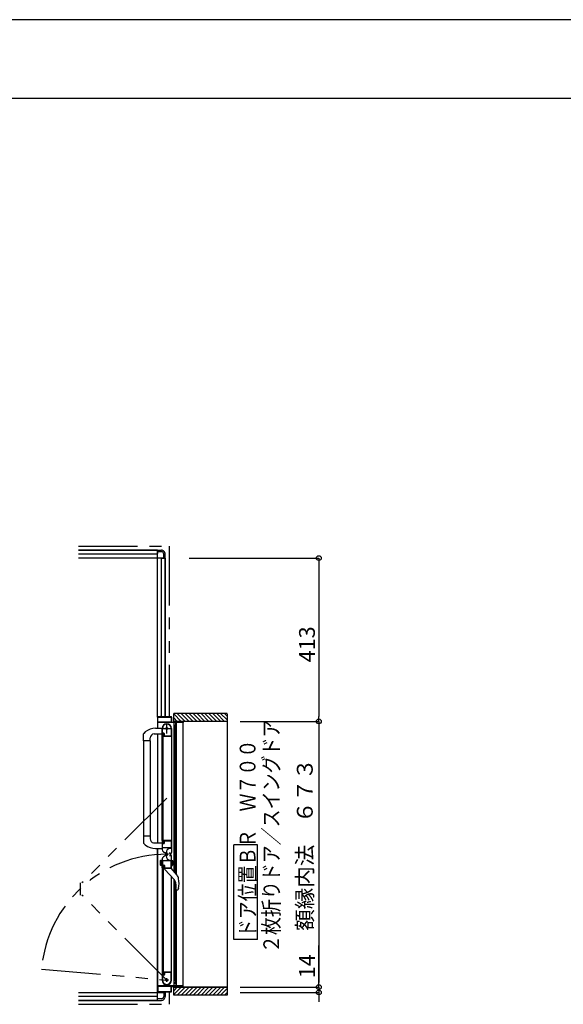
# Model space of a CAD drawing. Extents: x -405 to 205, y -16 to 288.
# Drawn here: x -201 to -132, y 160 to 284 of the extents above; entities that cross this region are included whole.
import ezdxf

# ---------------------------------------------------------------- set-up
doc = ezdxf.new("R2010")
doc.units = 0
doc.header["$MEASUREMENT"] = 0
doc.linetypes.add('CENTER', pattern=[12, 7.5, -1.5, 1.5, -1.5])
doc.linetypes.add('PHANTOM', pattern=[15, 7.5, -1.5, 1.5, -1.5, 1.5, -1.5])
doc.layers.get('0').update_dxf_attribs({"linetype": 'CONTINUOUS'})
doc.layers.get('DEFPOINTS').update_dxf_attribs({"linetype": 'CONTINUOUS'})
doc.layers.add('VIEW0001', color=7, linetype='CONTINUOUS')
doc.layers.add('図面枠', color=3, linetype='CONTINUOUS')
doc.styles.get("Standard").update_dxf_attribs({"font": 'ROMANS', "bigfont": 'EXTFONT'})
doc.dimstyles.new('ISO-25', dxfattribs={"dimtxt": 2.5, "dimasz": 2.5, "dimexe": 1.25, "dimexo": 0.625, "dimtad": 1, "dimdec": 4, "dimdsep": 46, "dimtxsty": 'Standard', "dimcen": 2.5, "dimadec": 0, "dimazin": 0, "dimtfac": 1, "dimtdec": 4, "dimtmove": 0, "dimatfit": 3, "dimfxl": 1, "dimtolj": 1, "dimtzin": 0, "dimarcsym": 0})

# ---------------------------------------------------------------- blocks, each defined once
blk = doc.blocks.new('_ORIGIN')
at = {"color": 0, "linetype": 'ByBlock'}
blk.add_line((0, 0), (-1, 0), dxfattribs=at)
blk.add_circle((0, 0), 0.5, dxfattribs=at)
blk = doc.blocks.new('*D46')
at = {"color": 0}
for p, q in [((-163.119734, 161.809042), (-163.119734, 167.056661)), ((-163.119734, 162.409042), (-163.119734, 163.009042)), ((-173.080734, 161.809042), (-163.119734, 161.809042)), ((-173.080734, 161.129042), (-163.119734, 161.129042)), ((-163.119734, 161.809042), (-163.119734, 161.129042)), ((-163.119734, 160.529042), (-163.119734, 159.929042))]:
    blk.add_line(p, q, dxfattribs=at)
at = {"layer": 'DEFPOINTS', "color": 0}
for p in [(-175.620734, 161.809042), (-175.620734, 161.129042), (-163.120734, 161.129042)]:
    blk.add_point(p, dxfattribs=at)
at = {"color": 0, "xscale": 0.6, "yscale": 0.6, "zscale": 0.6}
for p, rotation in [((-163.119734, 161.809042), 270), ((-163.119734, 161.129042), 90)]:
    blk.add_blockref('_ORIGIN', p, dxfattribs=dict(at, rotation=rotation))
at = {"color": 0, "linetype": 'Continuous'}
blk.add_text('14', height=2, rotation=90, dxfattribs=at).set_placement((-163.619734, 162.937614))
blk = doc.blocks.new('*D47')
at = {"color": 0}
for p, q in [((-179.529526, 216.129042), (-163.119734, 216.129042)), ((-163.119734, 215.529042), (-163.119734, 196.059042)), ((-173.080734, 195.459042), (-163.119734, 195.459042))]:
    blk.add_line(p, q, dxfattribs=at)
at = {"layer": 'DEFPOINTS', "color": 0}
for p in [(-182.069526, 216.129042), (-175.620734, 195.459042), (-163.120734, 195.459042)]:
    blk.add_point(p, dxfattribs=at)
at = {"color": 0, "xscale": 0.6, "yscale": 0.6, "zscale": 0.6}
for p, rotation in [((-163.119734, 216.129042), 90), ((-163.119734, 195.459042), 270)]:
    blk.add_blockref('_ORIGIN', p, dxfattribs=dict(at, rotation=rotation))
at = {"color": 0, "linetype": 'Continuous'}
blk.add_text('413', height=2, rotation=90, dxfattribs=at).set_placement((-163.619734, 202.937899))
blk = doc.blocks.new('*D48')
at = {"color": 0}
for p, q in [((-173.080734, 195.459042), (-163.119734, 195.459042)), ((-163.119734, 194.859042), (-163.119734, 162.409042)), ((-173.080734, 161.809042), (-163.119734, 161.809042))]:
    blk.add_line(p, q, dxfattribs=at)
at = {"layer": 'DEFPOINTS', "color": 0}
for p in [(-175.620734, 195.459042), (-175.620734, 161.809042), (-163.120734, 161.809042)]:
    blk.add_point(p, dxfattribs=at)
at = {"color": 0, "xscale": 0.6, "yscale": 0.6, "zscale": 0.6}
for p, rotation in [((-163.119734, 195.459042), 90), ((-163.119734, 161.809042), 270)]:
    blk.add_blockref('_ORIGIN', p, dxfattribs=dict(at, rotation=rotation))
at = {"color": 0, "linetype": 'Continuous'}
blk.add_text('額縁内法\u3000６７３', height=2, rotation=90, dxfattribs=at).set_placement((-163.892462, 168.94161))

msp = doc.modelspace()

# ---------------------------------------------------------------- linework, layer by layer
at = {"layer": 'DEFPOINTS'}
msp.add_line((18.84671, 284.307505), (-401.15329, 284.307505), dxfattribs=at)
at = {"layer": 'VIEW0001', "color": 7, "linetype": 'PHANTOM'}
for p, q in [((-193.570137, 217.628431), (-182.070137, 217.628431)), ((-182.070137, 217.628431), (-182.070137, 196.053443)), ((-182.385137, 185.750213), (-193.145521, 174.989828)), ((-193.345521, 174.989828), (-193.345521, 173.463828)), ((-182.385137, 162.703443), (-193.145521, 173.463828)), ((-198.249534, 164.091398), (-182.385137, 162.703443)), ((-182.070137, 161.203443), (-182.070137, 159.628431)), ((-193.570137, 159.628431), (-182.070137, 159.628431))]:
    msp.add_line(p, q, dxfattribs=at)
at = {"layer": 'VIEW0001', "color": 7, "linetype": 'Continuous'}
for p, q in [((-193.570137, 217.128431), (-183.570137, 217.128431)), ((-183.570137, 217.128431), (-193.570137, 217.128431)), ((-183.570137, 217.128431), (-183.570137, 216.728434)), ((-183.570137, 217.128431), (-183.070137, 217.128431)), ((-183.570137, 196.003443), (-183.570137, 217.128431)), ((-183.570137, 216.628431), (-193.570137, 216.628431)), ((-182.570137, 216.128431), (-193.570137, 216.128431)), ((-183.070137, 216.928431), (-183.570137, 216.928431)), ((-183.070137, 196.053443), (-183.070137, 216.128431)), ((-182.970137, 216.128431), (-182.570137, 216.128431)), ((-182.770137, 216.128431), (-182.770137, 216.628431)), ((-182.570137, 216.128431), (-182.570137, 216.628431)), ((-182.570137, 216.128431), (-182.570137, 196.053443)), ((-182.570137, 196.053443), (-182.570137, 216.128431)), ((-183.570137, 196.005635), (-183.570137, 194.579024)), ((-183.525137, 195.368443), (-183.525137, 195.993443)), ((-183.520137, 196.053443), (-183.185137, 196.053443)), ((-183.510137, 196.008443), (-181.830137, 196.008443)), ((-183.170137, 196.068443), (-183.170137, 196.118443)), ((-183.160137, 196.128443), (-183.140137, 196.128443)), ((-183.130137, 196.118443), (-183.130137, 196.068443)), ((-183.115137, 196.053443), (-181.820137, 196.053443)), ((-181.815137, 195.993443), (-181.815137, 195.368443)), ((-181.770137, 196.003443), (-181.770137, 195.368443)), ((-174.745101, 196.453443), (-181.495131, 196.453443)), ((-181.495131, 195.453867), (-181.495131, 196.453443)), ((-180.545462, 195.45361), (-181.495131, 196.403279)), ((-181.045474, 195.453632), (-181.495131, 195.903289)), ((-180.045451, 195.453588), (-181.045301, 196.453439)), ((-179.545429, 195.453578), (-180.545279, 196.453428)), ((-179.045417, 195.453556), (-180.045311, 196.453449)), ((-178.545406, 195.453534), (-179.545299, 196.453428)), ((-178.045406, 195.45351), (-179.045298, 196.453404)), ((-177.545383, 195.453491), (-178.54532, 196.453428)), ((-177.04535, 195.453491), (-178.045287, 196.453428)), ((-176.545296, 195.453427), (-177.545275, 196.453406)), ((-176.045285, 195.453405), (-177.045307, 196.453428)), ((-175.550339, 195.453443), (-176.550302, 196.453406)), ((-175.055356, 195.453443), (-176.05534, 196.453428)), ((-174.745101, 195.638163), (-175.560381, 196.453443)), ((-174.745101, 196.133137), (-175.065406, 196.453443)), ((-174.745101, 196.402558), (-174.745101, 160.803443)), ((-183.812721, 194.578177), (-182.995135, 194.581031)), ((-181.250137, 195.303443), (-183.545137, 195.303443)), ((-181.830137, 195.353443), (-183.510137, 195.353443)), ((-182.985137, 193.568444), (-182.985137, 194.553444)), ((-182.940137, 194.023444), (-182.940137, 194.553444)), ((-181.835137, 194.627098), (-181.835137, 193.613444)), ((-181.785137, 194.553856), (-181.785137, 180.378443)), ((-181.755137, 195.353443), (-180.385137, 195.353443)), ((-174.745101, 195.453443), (-181.495131, 195.453443)), ((-181.463648, 176.458122), (-181.46365, 195.303443)), ((-181.385137, 194.848443), (-181.385137, 194.903443)), ((-181.385137, 194.603443), (-181.385137, 194.668443)), ((-181.350137, 194.833443), (-181.370137, 194.833443)), ((-181.370137, 194.683443), (-181.350137, 194.683443)), ((-181.335137, 194.953443), (-181.250137, 194.953443)), ((-181.335137, 194.893443), (-181.335137, 194.848443)), ((-181.335137, 194.668443), (-181.335137, 194.623443)), ((-181.235137, 194.553443), (-181.335137, 194.553443)), ((-181.323648, 176.288289), (-181.32365, 194.553443)), ((-181.250137, 194.908443), (-181.320137, 194.908443)), ((-181.320137, 194.608443), (-181.250137, 194.608443)), ((-181.235137, 194.968443), (-181.235137, 195.288443)), ((-181.235137, 194.623443), (-181.235137, 194.893443)), ((-181.185137, 195.288443), (-181.185137, 194.603443)), ((-180.335137, 195.303443), (-181.170137, 195.303443)), ((-181.146966, 176.073956), (-181.146968, 195.303443)), ((-180.370137, 195.368443), (-180.370137, 195.438443)), ((-180.320137, 195.438443), (-180.320137, 195.318443)), ((-180.320137, 161.953443), (-180.320137, 195.303443)), ((-185.335135, 193.002863), (-185.335135, 193.86356)), ((-185.108569, 194.116718), (-185.307706, 193.932361)), ((-184.480135, 193.002863), (-184.480135, 193.357863)), ((-183.980135, 193.857863), (-182.985135, 193.857863)), ((-183.570137, 193.853656), (-183.570137, 180.078908)), ((-182.943629, 193.553444), (-182.970137, 193.553444)), ((-182.970137, 180.378443), (-182.970137, 193.553443)), ((-182.922274, 193.574881), (-182.930767, 193.560726)), ((-182.820137, 193.878443), (-182.920137, 193.878443)), ((-182.920137, 180.053443), (-182.920137, 193.878443)), ((-182.770137, 193.903444), (-182.895137, 193.903444)), ((-182.750137, 193.948444), (-182.865137, 193.948444)), ((-182.820137, 180.053443), (-182.820137, 193.878443)), ((-182.760137, 193.582598), (-182.760137, 193.588444)), ((-182.749506, 193.560726), (-182.757999, 193.574881)), ((-181.795137, 193.553444), (-182.736644, 193.553444)), ((-182.720137, 193.628444), (-182.720137, 193.853444)), ((-182.675137, 193.613444), (-182.675137, 193.873444)), ((-181.845137, 193.603444), (-182.665137, 193.603444)), ((-185.335135, 193.002863), (-185.335133, 180.067725)), ((-184.480135, 193.002863), (-185.335135, 193.002863)), ((-184.485135, 193.002863), (-184.485134, 180.929023)), ((-184.480135, 180.929023), (-185.335135, 180.929023)), ((-184.480135, 180.929023), (-184.480135, 180.574023)), ((-185.10982, 179.816327), (-185.307706, 179.999525)), ((-184.049429, 180.078848), (-182.995135, 180.079076)), ((-182.985137, 180.363443), (-182.985137, 179.377134)), ((-182.970137, 180.378443), (-182.943629, 180.378443)), ((-182.940137, 179.463443), (-182.940137, 179.913443)), ((-182.930767, 180.371161), (-182.922274, 180.357006)), ((-182.920137, 180.053443), (-182.820137, 180.053443)), ((-182.895137, 180.028443), (-182.770137, 180.028443)), ((-182.865137, 179.988443), (-182.750137, 179.988443)), ((-182.760137, 180.343443), (-182.760137, 180.349289)), ((-182.757999, 180.357006), (-182.749506, 180.371161)), ((-181.785137, 180.378443), (-182.736644, 180.378443)), ((-182.720137, 180.078443), (-182.720137, 180.303443)), ((-182.675137, 180.063443), (-182.675137, 180.313443)), ((-182.660137, 180.328443), (-181.845137, 180.328443)), ((-181.835137, 180.318443), (-181.835137, 179.458443)), ((-181.785137, 180.409249), (-181.785137, 178.838923)), ((-170.890594, 179.840224), (-173.890594, 179.840224)), ((-173.890594, 167.840224), (-173.890594, 179.840224)), ((-170.890594, 167.840224), (-170.890594, 179.840224)), ((-183.812721, 179.353709), (-182.995135, 179.350855)), ((-183.570137, 160.128431), (-183.570137, 179.352862)), ((-183.570137, 179.352862), (-183.570137, 161.253443)), ((-181.845137, 179.448443), (-182.925137, 179.448443)), ((-182.555137, 178.782463), (-182.685137, 178.857518)), ((-182.555137, 178.474424), (-182.685137, 178.399368)), ((-182.479064, 178.818443), (-182.479064, 178.438443)), ((-181.990137, 178.713443), (-181.990137, 178.863443)), ((-181.990137, 178.543443), (-181.990137, 178.393443)), ((-181.935137, 178.688443), (-181.965137, 178.688443)), ((-181.935137, 178.568443), (-181.965137, 178.568443)), ((-181.859064, 179.358443), (-181.939064, 179.358443)), ((-181.785137, 176.848117), (-181.785137, 178.418443)), ((-183.235138, 177.753326), (-183.235138, 177.3024)), ((-182.985138, 177.877863), (-183.17955, 177.82577)), ((-182.985138, 177.177863), (-183.17955, 177.229955)), ((-183.085138, 177.204658), (-183.085138, 177.851068)), ((-182.985137, 176.893443), (-182.985137, 177.879753)), ((-182.940137, 177.793443), (-182.940137, 177.343443)), ((-181.845137, 177.808443), (-182.925137, 177.808443)), ((-182.920137, 177.203443), (-182.920137, 163.378443)), ((-182.920137, 177.203443), (-182.820137, 177.203443)), ((-182.895137, 177.228443), (-182.770137, 177.228443)), ((-182.865137, 177.268443), (-182.750137, 177.268443)), ((-182.820137, 177.203443), (-182.820137, 163.378443)), ((-182.720137, 177.178443), (-182.720137, 176.953443)), ((-182.675137, 177.193443), (-182.675137, 176.943443)), ((-181.835137, 176.938443), (-181.835137, 177.798443)), ((-181.785137, 177.177863), (-181.785137, 177.877863)), ((-181.785137, 177.877863), (-181.661218, 177.844659)), ((-181.785137, 177.177863), (-181.661218, 177.211067)), ((-181.685137, 177.204658), (-181.685137, 177.851068)), ((-181.635277, 177.810852), (-181.635277, 177.244874)), ((-182.970137, 176.878443), (-182.970137, 163.703443)), ((-182.970137, 176.878443), (-182.943629, 176.878443)), ((-182.930767, 176.885726), (-182.922274, 176.89988)), ((-182.760137, 176.913443), (-182.760137, 176.907598)), ((-182.757999, 176.89988), (-182.749506, 176.885726)), ((-182.736644, 176.878443), (-181.795137, 176.878443)), ((-182.660137, 176.928443), (-181.845137, 176.928443)), ((-182.660135, 176.878442), (-182.660135, 176.787579)), ((-182.630729, 176.716593), (-181.452992, 175.428442)), ((-181.071992, 175.983004), (-181.810135, 176.878442)), ((-181.785137, 162.703443), (-181.785137, 175.791726)), ((-181.463648, 161.953443), (-181.463649, 175.440099)), ((-181.323648, 162.703443), (-181.323649, 175.24327)), ((-181.226387, 174.844767), (-181.226387, 174.325522)), ((-181.164668, 174.163973), (-181.162726, 174.161776)), ((-181.146965, 161.953443), (-181.146967, 174.128442)), ((-181.08819, 174.128442), (-181.006308, 174.128442)), ((-180.963573, 174.141868), (-180.963814, 174.141642)), ((-180.963573, 174.141868), (-180.936276, 174.176601)), ((-180.892119, 174.291785), (-180.936278, 174.176596)), ((-170.890594, 167.840224), (-173.890594, 167.840224)), ((-182.985137, 163.688443), (-182.985137, 162.703443)), ((-182.943629, 163.703443), (-182.970137, 163.703443)), ((-182.922274, 163.682006), (-182.930767, 163.69616)), ((-182.820137, 163.378443), (-182.920137, 163.378443)), ((-182.770137, 163.353443), (-182.895137, 163.353443)), ((-182.760137, 163.674288), (-182.760137, 163.668443)), ((-182.749506, 163.69616), (-182.757999, 163.682006)), ((-181.795137, 163.703443), (-182.736644, 163.703443)), ((-182.720137, 163.628443), (-182.720137, 163.403443)), ((-182.675137, 163.643443), (-182.675137, 163.383443)), ((-181.845137, 163.653443), (-182.665137, 163.653443)), ((-181.835137, 162.629788), (-181.835137, 163.643443)), ((-182.940137, 163.233443), (-182.940137, 162.703443)), ((-182.750137, 163.308443), (-182.865137, 163.308443)), ((-181.385137, 162.653443), (-181.385137, 162.588443)), ((-181.385137, 162.408443), (-181.385137, 162.353443)), ((-181.370137, 162.573443), (-181.350137, 162.573443)), ((-181.350137, 162.423443), (-181.370137, 162.423443)), ((-181.235137, 162.703443), (-181.335137, 162.703443)), ((-181.335137, 162.588443), (-181.335137, 162.633443)), ((-181.335137, 162.363443), (-181.335137, 162.408443)), ((-181.335137, 162.303443), (-181.250137, 162.303443)), ((-181.320137, 162.648443), (-181.250137, 162.648443)), ((-181.250137, 162.348443), (-181.320137, 162.348443)), ((-181.235137, 162.633443), (-181.235137, 162.363443)), ((-181.235137, 162.288443), (-181.235137, 161.968443)), ((-181.185137, 161.968443), (-181.185137, 162.653443)), ((-193.570137, 161.128431), (-182.570137, 161.128431)), ((-181.250137, 161.953443), (-183.545137, 161.953443)), ((-183.525137, 161.888443), (-183.525137, 161.263443)), ((-183.520137, 161.203443), (-183.185137, 161.203443)), ((-181.830137, 161.903443), (-183.510137, 161.903443)), ((-183.510137, 161.248443), (-181.830137, 161.248443)), ((-183.170137, 161.188443), (-183.170137, 161.138443)), ((-183.160137, 161.128443), (-183.140137, 161.128443)), ((-183.130137, 161.138443), (-183.130137, 161.188443)), ((-183.115137, 161.203443), (-181.820137, 161.203443)), ((-183.070137, 161.128431), (-183.070137, 161.203443)), ((-182.970137, 161.128431), (-182.570137, 161.128431)), ((-182.770137, 161.128431), (-182.770137, 160.628431)), ((-182.570137, 161.203443), (-182.570137, 161.128431)), ((-182.570137, 161.128431), (-182.570137, 161.203443)), ((-182.570137, 161.128431), (-182.570137, 160.628431)), ((-181.815137, 161.263443), (-181.815137, 161.888443)), ((-181.770137, 161.253443), (-181.770137, 161.888443)), ((-181.755137, 161.903443), (-180.385137, 161.903443)), ((-181.495131, 160.803443), (-181.495131, 161.803884)), ((-174.745101, 161.803443), (-181.495131, 161.803443)), ((-180.545484, 161.803294), (-181.495131, 160.853647)), ((-181.045517, 161.803294), (-181.495131, 161.35368)), ((-180.335137, 161.953443), (-181.170137, 161.953443)), ((-180.045451, 161.803294), (-181.045285, 160.80346)), ((-179.545461, 161.803337), (-180.545311, 160.803487)), ((-180.370137, 161.888443), (-180.370137, 161.818443)), ((-180.320137, 161.818443), (-180.320137, 161.938443)), ((-179.045428, 161.803337), (-180.0453, 160.803466)), ((-178.545395, 161.803337), (-179.545267, 160.803466)), ((-178.045427, 161.803379), (-179.045319, 160.803484)), ((-177.545373, 161.803381), (-178.545287, 160.803466)), ((-177.045383, 161.803424), (-178.045319, 160.803487)), ((-176.545307, 161.803467), (-177.545286, 160.803487)), ((-176.045274, 161.803467), (-177.045275, 160.803466)), ((-175.550357, 161.803443), (-176.550313, 160.803487)), ((-175.055417, 161.803443), (-176.055373, 160.803487)), ((-174.745101, 161.618785), (-175.560443, 160.803443)), ((-174.745101, 161.12381), (-175.065468, 160.803443)), ((-183.570137, 160.628431), (-193.570137, 160.628431)), ((-193.570137, 160.128431), (-183.570137, 160.128431)), ((-183.570137, 160.128431), (-193.570137, 160.128431)), ((-183.570137, 160.128431), (-183.570137, 160.528429)), ((-183.070137, 160.328431), (-183.570137, 160.328431)), ((-183.570137, 160.128431), (-183.070137, 160.128431)), ((-174.745101, 160.803443), (-181.495131, 160.803443))]:
    msp.add_line(p, q, dxfattribs=at)
at = {"layer": 'VIEW0001', "color": 7, "linetype": 'CENTER'}
for p, q in [((-183.035137, 194.553443), (-181.735137, 194.553443)), ((-182.385137, 193.903443), (-182.385137, 195.203443)), ((-182.172634, 178.628683), (-182.564038, 178.628683)), ((-182.385134, 178.841183), (-182.385134, 178.416183)), ((-182.155137, 162.703443), (-182.615137, 162.703443)), ((-182.385137, 162.473443), (-182.385137, 162.933443))]:
    msp.add_line(p, q, dxfattribs=at)
at = {"layer": 'VIEW0001', "color": 160, "linetype": 'Continuous'}
msp.add_line((-181.495131, 161.803443), (-174.745101, 161.803443), dxfattribs=at)
at = {"layer": 'VIEW0001', "color": 7, "linetype": 'Continuous'}
for points in [[(-181.165247, 174.164641), (-181.165923, 174.165428), (-181.166689, 174.166325), (-181.167536, 174.167326), (-181.168457, 174.168426), (-181.169443, 174.169617), (-181.170487, 174.170893), (-181.171581, 174.172248), (-181.172718, 174.173675), (-181.173888, 174.175167), (-181.174889, 174.176464), (-181.175908, 174.177802), (-181.176942, 174.17918), (-181.177991, 174.180599), (-181.179052, 174.182057), (-181.180125, 174.183553), (-181.181207, 174.185089), (-181.182299, 174.186662), (-181.183397, 174.188273), (-181.184501, 174.18992), (-181.186461, 174.192918), (-181.188428, 174.196026), (-181.190397, 174.199241), (-181.192361, 174.202558), (-181.194315, 174.205973), (-181.196251, 174.209484), (-181.198166, 174.213087), (-181.200051, 174.216777), (-181.201901, 174.220551), (-181.203711, 174.224406), (-181.205369, 174.228098), (-181.206983, 174.231855), (-181.208549, 174.235678), (-181.210066, 174.239563), (-181.211531, 174.243511), (-181.21294, 174.247518), (-181.214291, 174.251584), (-181.215582, 174.255707), (-181.216809, 174.259885), (-181.21797, 174.264117), (-181.21902, 174.268234), (-181.220006, 174.272396), (-181.220926, 174.276603), (-181.221781, 174.280851), (-181.222568, 174.285138), (-181.223288, 174.289463), (-181.223939, 174.293822), (-181.224521, 174.298214), (-181.225032, 174.302637), (-181.225473, 174.307087), (-181.225656, 174.309197), (-181.225822, 174.311313), (-181.225969, 174.313435), (-181.226097, 174.315562), (-181.226204, 174.317695), (-181.226289, 174.319833), (-181.226351, 174.321977), (-181.226389, 174.324127), (-181.226401, 174.326282), (-181.226388, 174.328372)], [(-181.006308, 174.128442), (-181.00408, 174.128675), (-181.001852, 174.128915), (-180.999625, 174.129167), (-180.997398, 174.129438), (-180.995172, 174.129734), (-180.992946, 174.130062), (-180.990723, 174.130428), (-180.9885, 174.130839), (-180.986279, 174.1313), (-180.98406, 174.131818), (-180.981845, 174.1324), (-180.979642, 174.133052), (-180.977464, 174.133782), (-180.975321, 174.134596), (-180.973224, 174.135501), (-180.971184, 174.136505), (-180.969212, 174.137614), (-180.967319, 174.138835), (-180.965516, 174.140176), (-180.963814, 174.141642)]]:
    msp.add_lwpolyline(points, dxfattribs=at)
for centre, radius in [((-182.385137, 194.553443), 0.125), ((-182.385134, 178.628683), 0.1125), ((-182.385137, 162.703443), 0.125)]:
    msp.add_circle(centre, radius, dxfattribs=at)
for centre, radius, start, end in [((-183.070137, 216.628431), 0.5, 0, 90.000003), ((-183.070137, 216.628431), 0.3, 0, 90.000003), ((-183.520137, 196.003443), 0.05, 90, 180), ((-183.510137, 195.993443), 0.015, 90, 180), ((-183.185137, 196.068443), 0.015, 270, 0), ((-183.160137, 196.118443), 0.01, 90, 180), ((-183.140137, 196.118443), 0.01, 0, 90), ((-183.115137, 196.068443), 0.015, 180, 270), ((-181.830137, 195.993443), 0.015, 0, 90), ((-181.820137, 196.003443), 0.05, 0, 90), ((-183.805495, 192.50819), 2.07, 90.2, 129.024181), ((-183.545137, 195.328443), 0.025, 180, 270), ((-183.510137, 195.368443), 0.015, 180, 270), ((-182.385137, 194.553444), 0.6, 0, 180), ((-182.385137, 194.553444), 0.555, 7.767066, 180), ((-181.845137, 194.627098), 0.01, 0, 7.767066), ((-181.830137, 195.368443), 0.015, 270, 0), ((-181.755137, 195.368443), 0.015, 180, 270), ((-181.335137, 194.903443), 0.05, 90, 180), ((-181.370137, 194.848443), 0.015, 180, 270), ((-181.370137, 194.668443), 0.015, 90, 180), ((-181.335137, 194.603443), 0.05, 180, 270), ((-181.350137, 194.848443), 0.015, 270, 0), ((-181.350137, 194.668443), 0.015, 0, 90), ((-181.320137, 194.893443), 0.015, 90, 180), ((-181.320137, 194.623443), 0.015, 180, 270), ((-181.250137, 195.288443), 0.015, 0, 90), ((-181.250137, 194.968443), 0.015, 270, 0), ((-181.250137, 194.893443), 0.015, 0, 90), ((-181.250137, 194.623443), 0.015, 270, 0), ((-181.235137, 194.603443), 0.05, 270, 0), ((-181.170137, 195.288443), 0.015, 90, 180), ((-180.385137, 195.368443), 0.015, 270, 0), ((-180.355137, 195.438443), 0.015, 90, 180), ((-180.335137, 195.438443), 0.015, 0, 90), ((-180.335137, 195.318443), 0.015, 270, 0), ((-185.235135, 193.86356), 0.1, 136.527572, 180), ((-183.980135, 193.357863), 0.5, 90, 180), ((-182.970137, 193.568444), 0.015, 180, 270), ((-182.943629, 193.568444), 0.015, 270, 329.036243), ((-182.865137, 194.023444), 0.075, 180, 270), ((-182.935137, 193.582598), 0.015, 329.036243, 0), ((-182.895137, 193.878444), 0.025, 90, 180), ((-182.770137, 193.853444), 0.05, 0, 90), ((-182.745137, 193.588444), 0.015, 90, 180), ((-182.745137, 193.582598), 0.015, 180, 210.963757), ((-182.750137, 193.873444), 0.075, 0, 90), ((-182.736644, 193.568444), 0.015, 210.963757, 270), ((-182.745137, 193.628444), 0.025, 270, 0), ((-182.665137, 193.613444), 0.01, 180, 270), ((-181.845137, 193.613444), 0.01, 270, 0), ((-181.795137, 193.563444), 0.01, 270, 0), ((-185.235135, 180.068326), 0.1, 180, 223.472428), ((-183.805495, 181.423696), 2.07, 230.941862, 269.8), ((-183.980135, 180.574023), 0.5, 180, 262.044381), ((-182.970137, 180.363443), 0.015, 90, 180), ((-182.943629, 180.363443), 0.015, 30.963757, 90), ((-182.865137, 179.913443), 0.075, 90, 180), ((-182.935137, 180.349289), 0.015, 0, 30.963757), ((-182.895137, 180.053443), 0.025, 180, 270), ((-182.770137, 180.078443), 0.05, 270, 0), ((-182.745137, 180.349289), 0.015, 149.036243, 180), ((-182.745137, 180.343443), 0.015, 180, 270), ((-182.750137, 180.063443), 0.075, 270, 0), ((-182.736644, 180.363443), 0.015, 90, 149.036243), ((-182.745137, 180.303443), 0.025, 0, 90), ((-182.660137, 180.313443), 0.015, 90, 180), ((-181.845137, 180.318443), 0.01, 0, 90), ((-181.795137, 180.368443), 0.01, 0, 90), ((-182.385137, 179.377134), 0.6, 180, 240), ((-182.385137, 177.879753), 0.6, 120, 180), ((-182.925137, 179.463443), 0.015, 180, 270), ((-181.939064, 178.818443), 0.54, 90, 180), ((-181.939064, 178.438443), 0.54, 180, 270), ((-181.965137, 178.713443), 0.025, 180, 270), ((-181.965137, 178.543443), 0.025, 90, 180), ((-181.935137, 178.838443), 0.15, 270, 0), ((-181.935137, 178.418443), 0.15, 0, 90), ((-181.845137, 179.458443), 0.01, 270, 0), ((-183.160138, 177.753326), 0.075, 105, 180), ((-183.160138, 177.3024), 0.075, 180, 255), ((-182.925137, 177.793443), 0.015, 90, 180), ((-182.865137, 177.343443), 0.075, 180, 270), ((-182.895137, 177.203443), 0.025, 90, 180), ((-182.770137, 177.178443), 0.05, 0, 90), ((-182.750137, 177.193443), 0.075, 0, 90), ((-181.845137, 177.798443), 0.01, 0, 90), ((-181.670277, 177.810852), 0.035, 0, 75), ((-181.670277, 177.244874), 0.035, 285, 0), ((-182.970137, 176.893443), 0.015, 180, 270), ((-182.943629, 176.893443), 0.015, 270, 329.036243), ((-182.935137, 176.907598), 0.015, 329.036243, 0), ((-182.745137, 176.913443), 0.015, 90, 180), ((-182.745137, 176.907598), 0.015, 180, 210.963757), ((-182.736644, 176.893443), 0.015, 210.963757, 270), ((-182.745137, 176.953443), 0.025, 270, 0), ((-182.660137, 176.943443), 0.015, 180, 270), ((-182.560135, 176.787579), 0.1, 180, 222.43623), ((-181.845137, 176.938443), 0.01, 270, 0), ((-181.795137, 176.888443), 0.01, 270, 0), ((-181.766454, 175.410533), 0.9, 9.288436, 39.5), ((-182.091387, 174.844767), 0.865, 0, 42.43623), ((-184.500135, 174.963442), 3.67, 349.454704, 9.288436), ((-181.08819, 174.228442), 0.1, 221.810315, 270), ((-182.970137, 163.688443), 0.015, 90, 180), ((-182.943629, 163.688443), 0.015, 30.963757, 90), ((-182.935137, 163.674288), 0.015, 0, 30.963757), ((-182.895137, 163.378443), 0.025, 180, 270), ((-182.770137, 163.403443), 0.05, 270, 0), ((-182.745137, 163.674288), 0.015, 149.036243, 180), ((-182.745137, 163.668443), 0.015, 180, 270), ((-182.750137, 163.383443), 0.075, 270, 0), ((-182.736644, 163.688443), 0.015, 90, 149.036243), ((-182.745137, 163.628443), 0.025, 0, 90), ((-182.665137, 163.643443), 0.01, 90, 180), ((-181.845137, 163.643443), 0.01, 0, 90), ((-181.795137, 163.693443), 0.01, 0, 90), ((-182.385137, 162.703443), 0.6, 180, 0), ((-182.865137, 163.233443), 0.075, 90, 180), ((-182.385137, 162.703443), 0.555, 180, 352.232934), ((-181.845137, 162.629788), 0.01, 352.232934, 0), ((-181.800137, 162.80309), 0.015, 0, 2.693539), ((-181.335137, 162.653443), 0.05, 90, 180), ((-181.370137, 162.588443), 0.015, 180, 270), ((-181.370137, 162.408443), 0.015, 90, 180), ((-181.335137, 162.353443), 0.05, 180, 270), ((-181.350137, 162.588443), 0.015, 270, 0), ((-181.350137, 162.408443), 0.015, 0, 90), ((-181.320137, 162.633443), 0.015, 90, 180), ((-181.320137, 162.363443), 0.015, 180, 270), ((-181.250137, 162.633443), 0.015, 0, 90), ((-181.250137, 162.363443), 0.015, 270, 0), ((-181.250137, 162.288443), 0.015, 0, 90), ((-181.235137, 162.653443), 0.05, 0, 90), ((-183.545137, 161.928443), 0.025, 90, 180), ((-183.520137, 161.253443), 0.05, 180, 270), ((-183.510137, 161.888443), 0.015, 90, 180), ((-183.510137, 161.263443), 0.015, 180, 270), ((-183.185137, 161.188443), 0.015, 0, 90), ((-183.160137, 161.138443), 0.01, 180, 270), ((-183.140137, 161.138443), 0.01, 270, 0), ((-183.115137, 161.188443), 0.015, 90, 180), ((-181.830137, 161.888443), 0.015, 0, 90), ((-181.830137, 161.263443), 0.015, 270, 0), ((-181.820137, 161.253443), 0.05, 270, 0), ((-181.755137, 161.888443), 0.015, 90, 180), ((-181.250137, 161.968443), 0.015, 270, 0), ((-181.170137, 161.968443), 0.015, 180, 270), ((-180.385137, 161.888443), 0.015, 0, 90), ((-180.355137, 161.818443), 0.015, 180, 270), ((-180.335137, 161.938443), 0.015, 0, 90), ((-180.335137, 161.818443), 0.015, 270, 0), ((-183.070137, 160.628431), 0.5, 269.999997, 0), ((-183.070137, 160.628431), 0.3, 269.999997, 0)]:
    msp.add_arc(centre, radius, start, end, dxfattribs=at)
at = {"layer": 'VIEW0001', "color": 7, "linetype": 'PHANTOM'}
msp.add_arc((-182.385134, 162.703443), 15.925, 90, 175.000001, dxfattribs=at)
at = {"layer": '図面枠'}
msp.add_line((8.84671, 274.307505), (-391.15329, 274.307505), dxfattribs=at)

# ---------------------------------------------------------------- texts
at = {"layer": 'VIEW0001', "color": 7, "width": 0.833333}
for s, p in [('２枚折りドア／スイングドア', (-168.143927, 166.125557)), ('ドア位置ＢＲ\u3000Ｗ７００', (-171.14126, 168.125557))]:
    msp.add_text(s, height=2, rotation=90, dxfattribs=at).set_placement(p)

# ---------------------------------------------------------------- dimensions: what is measured, and where the dimension line sits
at = {"layer": 'VIEW0001', "color": 7}
for base, p1, p2, text, picture, middle in [((-163.119734, 195.459042), (-182.069526, 216.129042), (-175.620734, 195.459042), '413', '*D47', (-163.119734, 205.795042)), ((-163.119734, 161.809042), (-175.620734, 195.459042), (-175.620734, 161.809042), '額縁内法\u3000６７３', '*D48', (-163.119734, 178.635042)), ((-163.119734, 161.129042), (-175.620734, 161.809042), (-175.620734, 161.129042), '14', '*D46', (-163.119734, 165.032852))]:
    dim = msp.add_linear_dim(base=base, p1=p1, p2=p2, angle=90, text=text, dimstyle='ISO-25', override={"dimtxt": 2, "dimasz": 0.6, "dimexe": 0, "dimexo": 2.54, "dimgap": 0.5, "dimtad": 1, "dimtih": 0, "dimtoh": 0, "dimdsep": 46, "dimblk1": 'ORIGIN', "dimblk2": 'ORIGIN', "dimsah": 1, "dimse1": 0, "dimse2": 0, "dimtmove": 0}, dxfattribs=at)
    dim.commit()
    dim.dimension.update_dxf_attribs({"geometry": picture, "text_midpoint": middle, "dimtype": 160})

doc.saveas('drawing.dxf')
